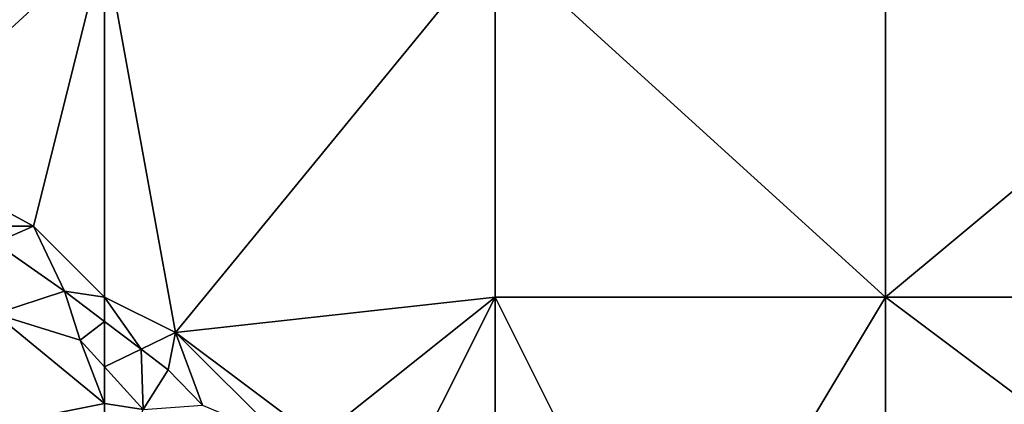
# Model space of a CAD drawing. Units: metres. Extents: x 72500 to 73125, y 354000 to 354500.
# Drawn here: x 72902 to 72929, y 354021 to 354032 of the extents above; entities that cross this region are included whole.
import ezdxf

# ---------------------------------------------------------------- set-up
doc = ezdxf.new("R2010")
doc.units = ezdxf.units.M
doc.layers.add('Terrain', color=15, linetype='Continuous')

msp = doc.modelspace()

# ---------------------------------------------------------------- linework, layer by layer
at = {"layer": 'Terrain'}
for points in [[(72904, 354034, 251.6), (72893.929, 354032.3, 251.421), (72897, 354031, 251.5), (72904, 354034, 251.6)], [(72904, 354034, 251.6), (72897, 354031, 251.5), (72897.779, 354028.288, 251.421), (72904, 354034, 251.6)], [(72904, 354034, 251.6), (72897.779, 354028.288, 251.421), (72902, 354026, 251.63), (72904, 354034, 251.6)], [(72904, 354034, 251.6), (72902, 354026, 251.63), (72904, 354024, 251.63), (72904, 354034, 251.6)], [(72904, 354034, 251.6), (72904, 354024, 251.63), (72906, 354023, 251.61), (72904, 354034, 251.6)], [(72915, 354034, 251.6), (72904, 354034, 251.6), (72906, 354023, 251.61), (72915, 354034, 251.6)], [(72915, 354034, 251.6), (72906, 354023, 251.61), (72915, 354024, 251.59), (72915, 354034, 251.6)], [(72915, 354034, 251.6), (72915, 354024, 251.59), (72926, 354024, 251.6), (72915, 354034, 251.6)], [(72926, 354034, 251.64), (72915, 354034, 251.6), (72926, 354024, 251.6), (72926, 354034, 251.64)], [(72926, 354034, 251.64), (72926, 354024, 251.6), (72938, 354034, 251.61), (72926, 354034, 251.64)], [(72938, 354034, 251.61), (72926, 354024, 251.6), (72938, 354024, 251.63), (72938, 354034, 251.61)], [(72902, 354026, 251.63), (72897.779, 354028.288, 251.421), (72900.385, 354026, 251.421), (72902, 354026, 251.63)], [(72902, 354026, 251.63), (72900.385, 354026, 251.421), (72900.918, 354025.532, 251.421), (72902, 354026, 251.63)], [(72902, 354026, 251.63), (72900.918, 354025.532, 251.421), (72902.87, 354024.17, 251.421), (72902, 354026, 251.63)], [(72902, 354026, 251.63), (72902.87, 354024.17, 251.421), (72904, 354024, 251.63), (72902, 354026, 251.63)], [(72900.918, 354025.532, 251.421), (72900.915, 354023.528, 252.466), (72902.87, 354024.17, 251.421), (72900.918, 354025.532, 251.421)], [(72903.314, 354022.789, 252.338), (72902.87, 354024.17, 251.421), (72900.915, 354023.528, 252.466), (72903.314, 354022.789, 252.338)], [(72904, 354024, 251.63), (72902.87, 354024.17, 251.421), (72904, 354023.311, 251.421), (72904, 354024, 251.63)], [(72903.314, 354022.789, 252.338), (72904, 354023.311, 251.421), (72902.87, 354024.17, 251.421), (72903.314, 354022.789, 252.338)], [(72904, 354024, 251.63), (72904, 354023.311, 251.421), (72905.027, 354022.53, 251.421), (72904, 354024, 251.63)], [(72904, 354024, 251.63), (72905.027, 354022.53, 251.421), (72906, 354023, 251.61), (72904, 354024, 251.63)], [(72915, 354024, 251.59), (72906, 354023, 251.61), (72910, 354020, 251.61), (72915, 354024, 251.59)], [(72915, 354024, 251.59), (72910, 354020, 251.61), (72912, 354018, 251.64), (72915, 354024, 251.59)], [(72915, 354024, 251.59), (72912, 354018, 251.64), (72915, 354017, 251.63), (72915, 354024, 251.59)], [(72920, 354014, 251.6), (72915, 354024, 251.59), (72915, 354017, 251.63), (72920, 354014, 251.6)], [(72926, 354024, 251.6), (72915, 354024, 251.59), (72920, 354014, 251.6), (72926, 354024, 251.6)], [(72926, 354015, 251.56), (72926, 354024, 251.6), (72920, 354014, 251.6), (72926, 354015, 251.56)], [(72926, 354015, 251.56), (72938, 354015, 251.57), (72926, 354024, 251.6), (72926, 354015, 251.56)], [(72938, 354015, 251.57), (72938, 354024, 251.63), (72926, 354024, 251.6), (72938, 354015, 251.57)], [(72904, 354021, 252.23), (72900.915, 354023.528, 252.466), (72899, 354020, 253.03), (72904, 354021, 252.23)], [(72904, 354021, 252.23), (72903.314, 354022.789, 252.338), (72900.915, 354023.528, 252.466), (72904, 354021, 252.23)], [(72904, 354022.033, 252.383), (72904, 354023.311, 251.421), (72903.314, 354022.789, 252.338), (72904, 354022.033, 252.383)], [(72905.027, 354022.53, 251.421), (72904, 354023.311, 251.421), (72904, 354022.033, 252.383), (72905.027, 354022.53, 251.421)], [(72906, 354023, 251.61), (72905.027, 354022.53, 251.421), (72905.791, 354021.949, 251.421), (72906, 354023, 251.61)], [(72906, 354023, 251.61), (72905.791, 354021.949, 251.421), (72906.763, 354020.953, 251.421), (72906, 354023, 251.61)], [(72906, 354023, 251.61), (72906.763, 354020.953, 251.421), (72909, 354020, 251.87), (72906, 354023, 251.61)], [(72906, 354023, 251.61), (72909, 354020, 251.87), (72910, 354020, 251.61), (72906, 354023, 251.61)], [(72904, 354021, 252.23), (72904, 354022.033, 252.383), (72903.314, 354022.789, 252.338), (72904, 354021, 252.23)], [(72905.027, 354022.53, 251.421), (72904, 354022.033, 252.383), (72905.09, 354020.831, 252.454), (72905.027, 354022.53, 251.421)], [(72905.027, 354022.53, 251.421), (72905.09, 354020.831, 252.454), (72905.791, 354021.949, 251.421), (72905.027, 354022.53, 251.421)], [(72904, 354021, 252.23), (72905.09, 354020.831, 252.454), (72904, 354022.033, 252.383), (72904, 354021, 252.23)], [(72905.09, 354020.831, 252.454), (72906.763, 354020.953, 251.421), (72905.791, 354021.949, 251.421), (72905.09, 354020.831, 252.454)], [(72904, 354021, 252.23), (72899, 354020, 253.03), (72904, 354018, 252.81), (72904, 354021, 252.23)], [(72904, 354021, 252.23), (72904, 354018, 252.81), (72905.09, 354020.831, 252.454), (72904, 354021, 252.23)]]:
    msp.add_3dface(points, dxfattribs=at)

doc.saveas('drawing.dxf')
